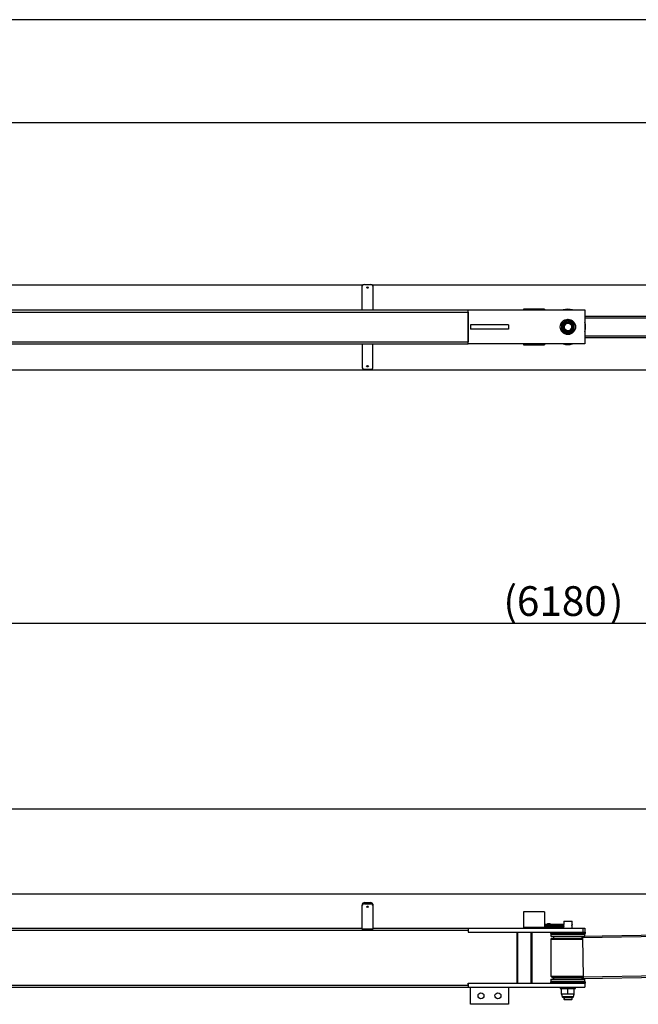
# Model space of a CAD drawing. Units: millimetres. Extents: x -26 to 420, y 0 to 522.
# Drawn here: x 137 to 210, y 171 to 287 of the extents above; entities that cross this region are included whole.
import ezdxf
from ezdxf.enums import TextEntityAlignment as Align

# ---------------------------------------------------------------- set-up
doc = ezdxf.new("R2010")
doc.units = ezdxf.units.MM
for name, color, linetype in [('2007718-5', 7, 'Continuous'), ('2010043-3', 7, 'Continuous'), ('2010044-3', 7, 'Continuous'), ('2010060-2', 7, 'Continuous'), ('2010271-3', 7, 'Continuous'), ('2010272-1', 7, 'Continuous'), ('2010276-1', 7, 'Continuous'), ('2010277-2', 7, 'Continuous'), ('2010277-3', 7, 'Continuous'), ('45213-5', 7, 'Continuous'), ('45214-3', 7, 'Continuous'), ('45224-6', 7, 'Continuous'), ('64046', 7, 'Continuous'), ('64047', 7, 'Continuous'), ('64048', 7, 'Continuous'), ('64051', 7, 'Continuous'), ('64095', 7, 'Continuous'), ('BLANKETT', 7, 'Continuous'), ('Default', 7, 'Continuous'), ('Drawing', 7, 'Continuous'), ('SR00033_DUMMY_TU', 7, 'Continuous')]:
    doc.layers.add(name, color=color, linetype=linetype)
doc.styles.add('SEACAD_arial_ttf', font='txt')
doc.dimstyles.new('ISO', dxfattribs={"dimtxt": 3.5, "dimasz": 3.5, "dimexe": 1.75, "dimexo": 0, "dimgap": 1.75, "dimtad": 1, "dimdec": 0, "dimlfac": 20, "dimdsep": 46, "dimtxsty": 'SEACAD_arial_ttf', "dimblk1": '_SE_FILLED', "dimblk2": '_SE_FILLED', "dimsah": 1, "dimcen": 1.75, "dimazin": 0, "dimtfac": 1, "dimtdec": 0, "dimtmove": 0, "dimatfit": 3, "dimfxl": 0, "dimtolj": 1, "dimarcsym": 0})

# ---------------------------------------------------------------- blocks, each defined once
blk = doc.blocks.new('SE')
at = {"layer": '2007718-5', "color": 7, "linetype": 'Continuous'}
for p, q in [((201.2, 180.62), (202.2, 180.62)), ((201.2, 180.62), (201.2, 180.22)), ((202.2, 180.21), (202.2, 180.62)), ((201.2, 171.67), (201.2, 171.42)), ((201.2, 171.42), (202.2, 171.42)), ((201.2, 171.42), (201.25, 171.37)), ((201.25, 171.67), (201.25, 171.37)), ((201.25, 171.37), (202.15, 171.37)), ((202.15, 171.37), (202.2, 171.42)), ((202.16, 171.67), (202.16, 171.37)), ((202.2, 171.42), (202.2, 171.67))]:
    blk.add_line(p, q, dxfattribs=at)
for centre, radius, start, end in [((200.75, 180.02), 0.498, 336.3011, 23.6989), ((202.66, 180.02), 0.501, 156.4691, 203.5309)]:
    blk.add_arc(centre, radius, start, end, dxfattribs=at)
at = {"layer": '2010043-3', "color": 7, "linetype": 'Continuous'}
for p, q in [((53.2, 179.57), (189.95, 179.57)), ((98.7, 179.82), (177.45, 179.82)), ((178.7, 179.82), (189.95, 179.82)), ((189.95, 179.57), (189.95, 179.32)), ((189.95, 179.32), (195.7, 179.32)), ((195.7, 173.32), (195.7, 179.32)), ((189.95, 173.32), (195.7, 173.32)), ((189.95, 173.07), (189.95, 173.32)), ((53.2, 173.07), (189.95, 173.07)), ((53.2, 172.82), (189.95, 172.82))]:
    blk.add_line(p, q, dxfattribs=at)
at = {"layer": '2010044-3', "color": 7, "linetype": 'Continuous'}
for p, q in [((341.14, 181.05), (203.41, 178.65)), ((218.7, 179.1), (203.41, 178.83)), ((203.41, 178.83), (203.41, 178.65)), ((203.41, 178.65), (203.49, 174.02)), ((341.22, 176.43), (203.49, 174.02)), ((333.22, 176.1), (203.49, 173.84)), ((203.49, 174.02), (203.49, 173.84))]:
    blk.add_line(p, q, dxfattribs=at)
at = {"layer": '2010060-2', "color": 7, "linetype": 'Continuous'}
for p, q in [((177.45, 182.64), (177.45, 182.5)), ((177.45, 179.67), (177.45, 182.5)), ((177.7, 182.82), (178.45, 182.82)), ((177.7, 182.82), (177.7, 182.68)), ((177.7, 182.68), (178.45, 182.68)), ((178.45, 182.82), (178.45, 182.68)), ((178.7, 182.64), (178.7, 182.5)), ((178.7, 182.5), (178.7, 179.67)), ((178.7, 179.67), (177.45, 179.67))]:
    blk.add_line(p, q, dxfattribs=at)
for centre, major_axis, start_param, end_param in [((177.7, 182.64), (-0.25, 0), 4.712389, 6.283185), ((177.7, 182.5), (-0.25, 0), 4.712389, 6.283185), ((178.45, 182.64), (-0.25, 0), 3.141593, 4.712389), ((178.45, 182.5), (-0.25, 0), 3.141593, 4.712389), ((178.08, 182.47), (-0.113, 0), 1.094914, 2.046679)]:
    blk.add_ellipse(centre, major_axis=major_axis, ratio=0.707107, start_param=start_param, end_param=end_param, dxfattribs=at)
blk.add_ellipse((178.08, 182.32), major_axis=(-0.113, 0), ratio=0.707107, dxfattribs=at)
at = {"layer": '2010271-3', "color": 7, "linetype": 'Continuous'}
for p, q in [((190.2, 170.82), (190.2, 172.82)), ((194.7, 172.82), (194.7, 170.82)), ((194.7, 170.82), (190.2, 170.82))]:
    blk.add_line(p, q, dxfattribs=at)
for centre in [(191.45, 171.82), (193.45, 171.82)]:
    blk.add_circle(centre, 0.35, dxfattribs=at)
at = {"layer": '2010272-1', "color": 7, "linetype": 'Continuous'}
for p, q in [((189.95, 173.32), (203.7, 173.32)), ((189.95, 173.32), (189.95, 172.82)), ((203.7, 173.32), (203.7, 172.82)), ((189.95, 172.82), (203.7, 172.82))]:
    blk.add_line(p, q, dxfattribs=at)
at = {"layer": '2010276-1', "color": 7, "linetype": 'Continuous'}
for p, q in [((195.81, 179.32), (195.81, 179.32)), ((195.81, 179.32), (195.81, 179.32)), ((195.81, 173.32), (195.81, 179.32)), ((197.37, 173.32), (197.37, 179.32)), ((197.48, 173.32), (197.48, 179.32)), ((195.81, 173.32), (195.81, 173.32)), ((195.81, 173.32), (195.81, 173.32))]:
    blk.add_line(p, q, dxfattribs=at)
at = {"layer": '2010277-2', "color": 7, "linetype": 'Continuous'}
for p, q in [((189.95, 179.82), (203.7, 179.82)), ((189.95, 179.82), (189.95, 179.32)), ((189.95, 179.32), (201.15, 179.32)), ((202.25, 179.32), (203.7, 179.32)), ((203.7, 179.82), (203.7, 179.32))]:
    blk.add_line(p, q, dxfattribs=at)
at = {"layer": '2010277-3', "color": 7, "linetype": 'Continuous'}
for p, q in [((189.95, 179.82), (203.45, 179.82)), ((189.95, 179.82), (189.95, 179.32)), ((189.95, 179.32), (201.15, 179.32)), ((202.25, 179.32), (203.45, 179.32)), ((203.45, 179.82), (203.45, 179.32))]:
    blk.add_line(p, q, dxfattribs=at)
at = {"layer": '45213-5', "color": 7, "linetype": 'Continuous'}
for p, q in [((196.45, 181.74), (196.45, 179.89)), ((198.95, 181.74), (196.45, 181.74)), ((198.95, 181.74), (198.95, 179.89)), ((196.45, 179.89), (196.45, 179.84)), ((198.95, 179.89), (196.45, 179.89)), ((198.95, 179.84), (196.45, 179.84)), ((198.95, 179.89), (198.95, 179.84))]:
    blk.add_line(p, q, dxfattribs=at)
at = {"layer": '45214-3', "color": 7, "linetype": 'Continuous'}
for p, q in [((199.63, 179.32), (199.63, 179.16)), ((199.63, 179.16), (203.78, 179.16)), ((201.15, 179.32), (202.25, 179.32)), ((203.7, 179.32), (203.78, 179.32)), ((203.78, 179.16), (203.78, 179.32)), ((199.63, 173.48), (203.78, 173.48)), ((199.63, 173.48), (199.63, 173.32)), ((201.15, 173.32), (202.25, 173.32)), ((203.7, 173.32), (203.78, 173.32)), ((203.78, 173.32), (203.78, 173.48))]:
    blk.add_line(p, q, dxfattribs=at)
at = {"layer": '45224-6', "color": 7, "linetype": 'Continuous'}
for p, q in [((199.75, 179.14), (199.7, 179.09)), ((199.7, 179.09), (203.7, 179.09)), ((199.7, 179.09), (199.7, 178.84)), ((199.75, 179.14), (203.65, 179.14)), ((203.7, 179.09), (203.65, 179.14)), ((203.7, 178.84), (203.7, 179.09)), ((199.7, 178.84), (203.7, 178.84)), ((199.85, 178.64), (199.7, 178.49)), ((199.7, 178.49), (203.41, 178.49)), ((199.7, 178.49), (199.7, 174.14)), ((199.85, 178.64), (203.41, 178.64)), ((200, 178.84), (200, 178.64)), ((203.4, 178.64), (203.4, 178.84)), ((199.7, 174.14), (203.49, 174.14)), ((199.7, 174.14), (199.85, 173.99)), ((199.7, 173.79), (203.7, 173.79)), ((199.7, 173.79), (199.7, 173.54)), ((199.7, 173.54), (203.7, 173.54)), ((199.7, 173.54), (199.75, 173.49)), ((199.75, 173.49), (203.65, 173.49)), ((199.85, 173.99), (203.49, 173.99)), ((200, 173.99), (200, 173.79)), ((203.4, 173.79), (203.4, 173.99)), ((203.65, 173.49), (203.7, 173.54)), ((203.7, 173.54), (203.7, 173.79))]:
    blk.add_line(p, q, dxfattribs=at)
at = {"layer": '64046', "color": 7, "linetype": 'Continuous'}
for p, q in [((200.45, 179.16), (200.66, 179.16)), ((200.97, 179.16), (201.06, 179.16)), ((202.66, 179.16), (202.95, 179.16))]:
    blk.add_line(p, q, dxfattribs=at)
for centre, start, end in [((200.45, 179.11), 90, 136.0057), ((202.95, 179.11), 43.9943, 90), ((200.45, 173.53), 223.9943, 270), ((202.95, 173.53), 270, 316.0057)]:
    blk.add_arc(centre, 0.0491, start, end, dxfattribs=at)
at = {"layer": '64047', "color": 7, "linetype": 'Continuous'}
for p, q in [((199.28, 180.32), (199.25, 180.22)), ((199.39, 180.22), (199.25, 180.22)), ((199.25, 180.22), (199.25, 179.82)), ((199.4, 180.32), (199.28, 180.32)), ((199.39, 180.22), (199.4, 180.32)), ((199.39, 180.22), (199.39, 179.82)), ((199.4, 180.32), (199.41, 180.32)), ((199.49, 180.32), (199.41, 180.32)), ((199.41, 179.82), (199.41, 180.32)), ((199.41, 180.32), (199.49, 180.32)), ((199.49, 180.32), (199.51, 180.32)), ((199.49, 180.32), (199.49, 179.82)), ((199.62, 180.32), (199.51, 180.32)), ((199.51, 180.32), (199.51, 180.22)), ((199.65, 180.22), (199.51, 180.22)), ((199.51, 179.82), (199.51, 180.22)), ((199.65, 180.22), (199.62, 180.32)), ((199.65, 179.82), (199.65, 180.22))]:
    blk.add_line(p, q, dxfattribs=at)
at = {"layer": '64048', "color": 7, "linetype": 'Continuous'}
for p, q in [((199.25, 180.22), (198.95, 180.22)), ((199.25, 180.11), (198.95, 180.11)), ((201.2, 180.22), (199.65, 180.22)), ((201.23, 180.11), (199.65, 180.11)), ((202.18, 180.14), (202.18, 180.1)), ((202.18, 180.08), (202.18, 180.1)), ((198.18, 179.84), (198.18, 179.82)), ((199.25, 180.08), (198.95, 180.08)), ((199.25, 179.97), (198.95, 179.97)), ((198.95, 179.95), (199.25, 179.95)), ((201.24, 180.08), (199.65, 180.08)), ((201.24, 179.97), (199.65, 179.97)), ((199.65, 179.95), (201.24, 179.95)), ((202.18, 179.97), (202.16, 179.97)), ((202.18, 179.96), (202.18, 179.97)), ((202.18, 179.96), (202.18, 179.89))]:
    blk.add_line(p, q, dxfattribs=at)
at = {"layer": '64051', "color": 7, "linetype": 'Continuous'}
for p, q in [((200.95, 172.67), (200.95, 172.65)), ((200.95, 172.65), (201.07, 172.67)), ((200.95, 172.02), (200.95, 172.65)), ((201.07, 172), (200.95, 172.02)), ((200.95, 172.02), (200.95, 172)), ((201.07, 172), (200.95, 172)), ((200.95, 172), (201.04, 171.72)), ((201.33, 172), (201.07, 172)), ((201.59, 172), (201.33, 172)), ((201.59, 172.67), (201.7, 172.65)), ((201.7, 172.02), (201.59, 172)), ((201.82, 172), (201.59, 172)), ((201.7, 172.65), (201.82, 172.67)), ((201.7, 172.02), (201.7, 172.65)), ((201.82, 172), (201.7, 172.02)), ((202.08, 172), (201.82, 172)), ((202.34, 172), (202.08, 172)), ((202.34, 172.67), (202.45, 172.65)), ((202.45, 172.02), (202.34, 172)), ((202.45, 172), (202.34, 172)), ((202.36, 171.72), (202.45, 172)), ((202.45, 172.65), (202.45, 172.67)), ((202.45, 172.02), (202.45, 172.65)), ((202.45, 172), (202.45, 172.02)), ((201.04, 171.72), (202.36, 171.72)), ((201.11, 171.67), (202.29, 171.67))]:
    blk.add_line(p, q, dxfattribs=at)
for centre, start, end in [((201.11, 171.74), 197.5, 270), ((202.29, 171.74), 270, 342.5)]:
    blk.add_arc(centre, 0.0774, start, end, dxfattribs=at)
at = {"layer": '64095', "color": 7, "linetype": 'Continuous'}
for p, q in [((200.8, 172.82), (200.8, 172.67)), ((200.8, 172.67), (202.6, 172.67)), ((202.6, 172.67), (202.6, 172.82))]:
    blk.add_line(p, q, dxfattribs=at)
at = {"layer": 'SR00033_DUMMY_TU', "color": 7, "linetype": 'Continuous'}
for points, knots in [([(66.23, 207.84), (66.23, 207.07), (66.23, 205.8), (66.23, 203.76), (66.23, 201.86), (66.23, 200.31), (66.23, 199.08), (66.23, 198.36), (66.23, 197.81), (66.23, 197.43), (66.25, 196.99), (66.29, 196.57), (66.36, 195.9), (66.51, 195), (66.78, 193.89), (67.13, 192.86), (67.55, 191.89), (68.01, 190.98), (68.52, 190.15), (69.06, 189.39), (69.62, 188.7), (70.2, 188.07), (70.78, 187.5), (71.36, 187), (72, 186.51), (72.69, 186.04), (73.41, 185.61), (74.09, 185.25), (74.74, 184.96), (75.38, 184.7), (76.11, 184.46), (76.94, 184.22), (77.89, 184.03), (78.89, 183.89), (79.7, 183.85), (80.27, 183.84), (80.58, 183.84), (80.85, 183.84), (81.13, 183.84), (81.42, 183.84), (81.7, 183.84), (81.99, 183.84), (82.67, 183.84), (83.76, 183.84), (85.3, 183.84), (87.1, 183.84), (89.16, 183.84), (91.46, 183.84), (93.76, 183.84), (98.08, 183.84), (104.41, 183.84), (112.42, 183.84), (120.09, 183.84), (127.42, 183.84), (134.71, 183.84), (156.94, 183.84), (202, 183.84), (245.87, 183.84), (273.61, 183.84), (277.35, 183.84), (281.08, 183.84), (284.81, 183.84), (288.47, 183.84), (292.04, 183.84), (295.46, 183.84), (298.77, 183.84), (301.23, 183.84), (302.87, 183.84), (303.78, 183.84), (304.73, 183.84), (305.75, 183.84), (306.85, 183.84), (308.01, 183.84), (309.25, 183.84), (310.69, 183.84), (312.33, 183.84), (314.2, 183.84), (316.18, 183.84), (318.27, 183.84), (320.48, 183.84), (322.35, 183.84), (323.48, 183.84), (323.84, 183.84)], [0, 0, 0, 0, 0.0071005, 0.0138511, 0.0202519, 0.0263029, 0.0295387, 0.0326648, 0.0336246, 0.0350746, 0.0365339, 0.0379763, 0.0394019, 0.0433588, 0.0471798, 0.0508649, 0.054414, 0.0578272, 0.0611044, 0.0642457, 0.067251, 0.0701203, 0.0728536, 0.0754509, 0.0779123, 0.0809823, 0.0838105, 0.086397, 0.0887421, 0.0910163, 0.0933624, 0.0965081, 0.0997744, 0.1031615, 0.1066692, 0.1079468, 0.1088661, 0.1097973, 0.1107406, 0.1116959, 0.1126631, 0.1136423, 0.1146335, 0.1195178, 0.1246738, 0.1301014, 0.1377518, 0.1454992, 0.1532701, 0.1610646, 0.1890943, 0.2171923, 0.2420115, 0.2666034, 0.2911615, 0.3157196, 0.4911346, 0.7462837, 0.7588575, 0.7714312, 0.784005, 0.7965787, 0.8090906, 0.8210205, 0.8325548, 0.8436933, 0.8544361, 0.8573731, 0.8603438, 0.8635443, 0.8669883, 0.8706757, 0.8746065, 0.8787807, 0.8831984, 0.8890974, 0.895381, 0.9020494, 0.9091024, 0.9165402, 0.9243626, 0.9279714, 0.9279714, 0.9279714, 0.9279714]), ([(345.23, 193.84), (344.27, 193.84), (342.67, 193.84), (340.08, 193.84), (337.65, 193.84), (335.29, 193.84), (333.03, 193.84), (330.9, 193.84), (328.89, 193.84), (327.01, 193.84), (325.21, 193.84), (323.48, 193.84), (321.84, 193.84), (320.28, 193.84), (318.81, 193.84), (317.41, 193.84), (316.09, 193.84), (314.87, 193.84), (313.72, 193.84), (312.64, 193.84), (311.58, 193.84), (309.44, 193.84), (306.18, 193.84), (301.78, 193.84), (297.32, 193.84), (283.56, 193.84), (252.06, 193.84), (200.22, 193.84), (153.03, 193.84), (124.1, 193.84), (116.06, 193.84), (113.15, 193.84), (110.19, 193.84), (107.17, 193.84), (104.29, 193.84), (101.54, 193.84), (98.95, 193.84), (96.32, 193.84), (93.71, 193.84), (91.15, 193.84), (88.69, 193.84), (86.33, 193.84), (84.09, 193.84), (82.55, 193.84), (81.66, 193.84), (81.39, 193.84), (81.11, 193.84), (80.81, 193.84), (80.5, 193.84), (80.24, 193.84), (79.92, 193.85), (79.53, 193.89), (79.06, 194.01), (78.64, 194.16), (78.27, 194.35), (77.89, 194.59), (77.52, 194.88), (77.18, 195.24), (76.86, 195.67), (76.59, 196.15), (76.41, 196.62), (76.3, 197.06), (76.26, 197.34), (76.24, 197.53), (76.24, 197.62), (76.23, 197.71), (76.23, 197.81), (76.23, 197.96), (76.23, 198.15), (76.23, 198.72), (76.23, 199.69), (76.23, 201.3), (76.23, 203.22), (76.23, 205.54), (76.23, 206.97), (76.23, 207.84)], [0, 0, 0, 0, 0.009344, 0.018364, 0.027059, 0.03543, 0.043477, 0.051199, 0.058183, 0.064879, 0.071286, 0.077405, 0.083236, 0.088778, 0.094032, 0.098998, 0.103675, 0.108064, 0.112094, 0.115871, 0.119612, 0.123368, 0.138759, 0.154386, 0.170249, 0.186307, 0.301142, 0.506204, 0.73923, 0.804477, 0.81473, 0.825021, 0.835522, 0.846256, 0.857222, 0.866294, 0.875518, 0.884896, 0.894312, 0.903412, 0.912171, 0.920587, 0.928504, 0.936092, 0.937023, 0.937966, 0.938973, 0.94005, 0.941195, 0.94225, 0.942821, 0.944545, 0.946501, 0.947887, 0.94937, 0.950948, 0.952623, 0.954394, 0.956262, 0.958225, 0.960285, 0.961627, 0.963007, 0.963322, 0.963639, 0.963958, 0.964278, 0.964792, 0.965523, 0.966257, 0.970947, 0.975804, 0.983484, 0.991549, 1, 1, 1, 1])]:
    blk.add_open_spline(points, degree=3, knots=knots, dxfattribs=at)
blk = doc.blocks.new('SE5')
at = {"layer": '2007718-5', "color": 7, "linetype": 'Continuous'}
for radius in [0.5, 0.45]:
    blk.add_circle((201.7, 250.75), radius, dxfattribs=at)
blk.add_arc((201.7, 250.75), 0.454, 255, 195, dxfattribs=at)
at = {"layer": '2010043-3', "color": 7, "linetype": 'Continuous'}
for p, q in [((53.2, 252.75), (189.95, 252.75)), ((53.2, 252.5), (189.95, 252.5)), ((189.95, 252.5), (189.95, 249)), ((53.2, 249), (189.95, 249)), ((53.2, 248.75), (189.95, 248.75))]:
    blk.add_line(p, q, dxfattribs=at)
at = {"layer": '2010044-3', "color": 7, "linetype": 'Continuous'}
for p, q in [((333.22, 251.97), (203.7, 251.97)), ((333.22, 251.78), (203.7, 251.78)), ((333.22, 249.66), (203.7, 249.66)), ((333.22, 249.47), (203.7, 249.47))]:
    blk.add_line(p, q, dxfattribs=at)
at = {"layer": '2010060-2', "color": 7, "linetype": 'Continuous'}
for p, q in [((177.7, 255.75), (178.45, 255.75)), ((177.45, 252.75), (177.45, 255.58)), ((178.7, 255.58), (178.7, 252.75)), ((177.45, 248.75), (177.45, 245.92)), ((178.7, 245.92), (178.7, 248.75)), ((177.7, 245.75), (178.45, 245.75))]:
    blk.add_line(p, q, dxfattribs=at)
for centre, major_axis, start_param, end_param in [((177.7, 255.58), (-0.25, 0), 4.712389, 6.283185), ((178.45, 255.58), (-0.25, 0), 3.141593, 4.712389), ((178.08, 255.26), (0.113, 0), 1.094914, 2.046679), ((177.7, 245.92), (-0.25, 0), 0, 1.570796), ((178.08, 246.24), (0.113, 0), 4.236507, 5.188271), ((178.45, 245.92), (-0.25, 0), 1.570796, 3.141593)]:
    blk.add_ellipse(centre, major_axis=major_axis, ratio=0.707107, start_param=start_param, end_param=end_param, dxfattribs=at)
for centre in [(178.08, 255.4), (178.08, 246.1)]:
    blk.add_ellipse(centre, major_axis=(0.113, 0), ratio=0.707107, dxfattribs=at)
at = {"layer": '2010271-3', "color": 7, "linetype": 'Continuous'}
for p, q in [((194.7, 251), (190.2, 251)), ((190.2, 251), (190.2, 250.5)), ((194.7, 251), (194.7, 250.5)), ((194.7, 250.5), (190.2, 250.5))]:
    blk.add_line(p, q, dxfattribs=at)
at = {"layer": '2010272-1', "color": 7, "linetype": 'Continuous'}
for p, q in [((189.95, 248.75), (189.95, 252.75)), ((189.95, 252.75), (203.7, 252.75)), ((203.7, 252.75), (203.7, 248.75)), ((203.7, 248.75), (189.95, 248.75))]:
    blk.add_line(p, q, dxfattribs=at)
at = {"layer": '45213-5', "color": 7, "linetype": 'Continuous'}
for p, q in [((196.45, 252.85), (196.45, 252.8)), ((198.95, 252.85), (196.45, 252.85)), ((196.45, 252.8), (196.45, 252.75)), ((198.95, 252.8), (196.45, 252.8)), ((198.95, 252.85), (198.95, 252.8)), ((198.95, 252.8), (198.95, 252.75)), ((196.45, 248.75), (196.45, 248.68)), ((196.45, 248.68), (196.45, 248.63)), ((198.95, 248.68), (196.45, 248.68)), ((196.45, 248.63), (198.95, 248.63)), ((198.95, 248.75), (198.95, 248.68)), ((198.95, 248.68), (198.95, 248.63))]:
    blk.add_line(p, q, dxfattribs=at)
at = {"layer": '45214-3', "color": 7, "linetype": 'Continuous'}
for start, end in [(74.5483, 105.4517), (0, 15.4517), (344.5483, 0), (254.5483, 285.4517)]:
    blk.add_arc((201.7, 250.75), 2.08, start, end, dxfattribs=at)
at = {"layer": '64051', "color": 7, "linetype": 'Continuous'}
for p, q in [((201.07, 251.25), (200.95, 251.18)), ((200.95, 251.18), (200.95, 251.05)), ((200.95, 251.05), (200.95, 250.75)), ((201.33, 251.4), (201.07, 251.25)), ((201.59, 251.55), (201.33, 251.4)), ((201.7, 251.62), (201.59, 251.55)), ((201.82, 251.55), (201.7, 251.62)), ((202.08, 251.4), (201.82, 251.55)), ((202.34, 251.25), (202.08, 251.4)), ((202.45, 251.18), (202.34, 251.25)), ((202.45, 251.05), (202.45, 251.18)), ((202.45, 250.75), (202.45, 251.05)), ((200.95, 250.75), (200.95, 250.45)), ((200.95, 250.45), (200.95, 250.32)), ((200.95, 250.32), (201.07, 250.25)), ((201.07, 250.25), (201.33, 250.1)), ((201.33, 250.1), (201.59, 249.95)), ((201.59, 249.95), (201.7, 249.88)), ((201.7, 249.88), (201.82, 249.95)), ((201.82, 249.95), (202.08, 250.1)), ((202.08, 250.1), (202.34, 250.25)), ((202.34, 250.25), (202.45, 250.32)), ((202.45, 250.45), (202.45, 250.75)), ((202.45, 250.32), (202.45, 250.45))]:
    blk.add_line(p, q, dxfattribs=at)
for radius in [0.662, 0.588, 0.551]:
    blk.add_circle((201.7, 250.75), radius, dxfattribs=at)
for radius, start, end in [(0.75, 120, 180), (0.808, 141.7881, 158.2119), (0.75, 60, 120), (0.808, 81.7881, 98.2119), (0.75, 0, 60), (0.808, 21.7881, 38.2119), (0.75, 180, 240), (0.808, 201.7881, 218.2119), (0.75, 240, 300), (0.808, 261.7881, 278.2119), (0.75, 300, 0), (0.808, 321.7881, 338.2119)]:
    blk.add_arc((201.7, 250.75), radius, start, end, dxfattribs=at)
at = {"layer": '64095', "color": 7, "linetype": 'Continuous'}
blk.add_circle((201.7, 250.75), 0.9, dxfattribs=at)
at = {"layer": 'SR00033_DUMMY_TU', "color": 7, "linetype": 'Continuous'}
for points, knots in [([(177.52, 255.69), (160.44, 255.69), (142.21, 255.69), (122.81, 255.69), (119.32, 255.69), (115.83, 255.69), (112.33, 255.69), (109.05, 255.69), (106.14, 255.69), (103.59, 255.69), (101.15, 255.69), (99.5, 255.69), (98.66, 255.69), (98.64, 255.69)], [0.2914087, 0.2914087, 0.2914087, 0.2914087, 0.3804194, 0.3864745, 0.3925296, 0.3985853, 0.4046636, 0.410799, 0.4156498, 0.4198543, 0.4240889, 0.4283535, 0.4284726, 0.4284726, 0.4284726, 0.4284726]), ([(344.34, 255.69), (344.07, 255.69), (343.29, 255.69), (341.89, 255.69), (340.3, 255.69), (338.71, 255.69), (337.2, 255.69), (335.73, 255.69), (334.33, 255.69), (332.98, 255.69), (331.67, 255.69), (330.34, 255.69), (329, 255.69), (327.66, 255.69), (326.35, 255.69), (325.08, 255.69), (323.85, 255.69), (322.66, 255.69), (321.51, 255.69), (320.41, 255.69), (319.34, 255.69), (318.31, 255.69), (317.33, 255.69), (316.39, 255.69), (315.49, 255.69), (314.62, 255.69), (313.79, 255.69), (312.98, 255.69), (312.18, 255.69), (311.38, 255.69), (310.57, 255.69), (309.34, 255.69), (307.27, 255.69), (304.35, 255.69), (300.99, 255.69), (297.6, 255.69), (294.19, 255.69), (279.4, 255.69), (243.46, 255.69), (206.09, 255.69), (181.22, 255.69), (178.64, 255.69)], [0.0015067, 0.0015067, 0.0015067, 0.0015067, 0.0029299, 0.0057956, 0.0085971, 0.0113346, 0.0140078, 0.0165503, 0.0189531, 0.0212989, 0.0235877, 0.0258195, 0.0282024, 0.0305562, 0.0328345, 0.0350412, 0.0371769, 0.0392415, 0.0412351, 0.0431577, 0.0450092, 0.0467897, 0.0484992, 0.0501376, 0.051705, 0.0532014, 0.0546265, 0.056043, 0.0574296, 0.0588202, 0.0602149, 0.0616135, 0.0652537, 0.0710137, 0.0768401, 0.0827328, 0.0886846, 0.0946518, 0.1598197, 0.2760027, 0.2894675, 0.2894675, 0.2894675, 0.2894675]), ([(66.62, 248.75), (66.64, 248.72), (66.7, 248.57), (66.84, 248.29), (67.05, 247.94), (67.3, 247.6), (67.58, 247.27), (67.89, 246.96), (68.24, 246.68), (68.6, 246.43), (68.98, 246.22), (69.34, 246.06), (69.7, 245.93), (70, 245.85), (70.24, 245.79), (70.43, 245.76), (70.61, 245.73), (70.75, 245.72), (70.86, 245.71), (70.96, 245.7), (71.03, 245.7), (71.08, 245.7), (71.12, 245.7), (71.14, 245.69), (71.15, 245.69), (71.17, 245.69), (71.18, 245.69), (71.2, 245.69), (71.23, 245.69), (71.28, 245.69), (71.34, 245.69), (71.42, 245.69), (71.52, 245.69), (71.65, 245.69), (71.78, 245.69), (71.93, 245.69), (72.09, 245.69), (72.27, 245.69), (72.46, 245.69), (72.68, 245.69), (72.93, 245.69), (73.21, 245.69), (73.51, 245.69), (73.86, 245.69), (74.23, 245.69), (74.64, 245.69), (75.07, 245.69), (75.49, 245.69), (75.9, 245.69), (76.34, 245.69), (76.79, 245.69), (77.28, 245.69), (77.8, 245.69), (78.34, 245.69), (78.89, 245.69), (79.45, 245.69), (80.02, 245.69), (80.58, 245.69), (81.46, 245.69), (82.73, 245.69), (84.49, 245.69), (86.42, 245.69), (88.48, 245.69), (90.74, 245.69), (93.19, 245.69), (95.8, 245.69), (98.54, 245.69), (101.63, 245.69), (105.04, 245.69), (108.61, 245.69), (112.14, 245.69), (123.64, 245.69), (152.26, 245.69), (205.48, 245.69), (255.38, 245.69), (288.08, 245.69), (296.07, 245.69), (299.28, 245.69), (302.46, 245.69), (305.49, 245.69), (308.26, 245.69), (310.39, 245.69), (311.86, 245.69), (312.77, 245.69), (313.54, 245.69), (314.34, 245.69), (315.17, 245.69), (316.05, 245.69), (316.97, 245.69), (317.92, 245.69), (318.91, 245.69), (319.94, 245.69), (321, 245.69), (322.09, 245.69), (323.23, 245.69), (324.42, 245.69), (325.65, 245.69), (326.92, 245.69), (328.23, 245.69), (329.58, 245.69), (330.96, 245.69), (332.36, 245.69), (333.82, 245.69), (335.31, 245.69), (336.87, 245.69), (338.46, 245.69), (340.1, 245.69), (341.76, 245.69), (343.24, 245.69), (344.08, 245.69), (344.39, 245.69)], [0.5034753, 0.5034753, 0.5034753, 0.5034753, 0.5036481, 0.5043474, 0.5050596, 0.5057904, 0.5065398, 0.5073054, 0.5080845, 0.508861, 0.5096069, 0.51031, 0.5109654, 0.5115699, 0.511921, 0.5122739, 0.5125965, 0.5128331, 0.5130314, 0.5131848, 0.5133122, 0.5134439, 0.5135954, 0.5137771, 0.5139868, 0.5142036, 0.5144853, 0.5151745, 0.515902, 0.5166661, 0.5174506, 0.5182133, 0.5190067, 0.5197989, 0.5205337, 0.5212112, 0.5219028, 0.522564, 0.5232569, 0.5239844, 0.5247462, 0.5255425, 0.5263732, 0.5272384, 0.528138, 0.5290721, 0.5300405, 0.5308777, 0.5317005, 0.5325462, 0.5334147, 0.5343124, 0.5352629, 0.5362354, 0.5372185, 0.5381996, 0.5391779, 0.5401536, 0.5411264, 0.5437583, 0.5467743, 0.5503025, 0.5538155, 0.5575038, 0.5620915, 0.5666102, 0.5710736, 0.5764237, 0.5826835, 0.5888772, 0.5950049, 0.6010703, 0.6488658, 0.744174, 0.8785011, 0.9089754, 0.9145966, 0.9201828, 0.9257103, 0.9311788, 0.9359415, 0.9401469, 0.9422912, 0.9435994, 0.9449188, 0.946299, 0.9477522, 0.9492747, 0.9508665, 0.9525276, 0.954258, 0.956042, 0.9578764, 0.9597778, 0.9617459, 0.9638104, 0.9659521, 0.9681635, 0.9704487, 0.9727962, 0.9751759, 0.9776224, 0.9801358, 0.9827411, 0.9854436, 0.9882157, 0.9910573, 0.9939686, 0.9969495, 0.9985924, 0.9985924, 0.9985924, 0.9985924])]:
    blk.add_open_spline(points, degree=3, knots=knots, dxfattribs=at)
blk = doc.blocks.new('DMBLK1')
at = {"layer": 'Drawing', "linetype": 'Continuous'}
for points in [[(50.2, 216.36), (46.7, 215.78), (50.2, 215.19)], [(352.12, 216.36), (352.12, 215.19), (355.62, 215.78)]]:
    blk.add_hatch(color=136, dxfattribs=at).paths.add_polyline_path(points)
at = {"layer": 'Drawing', "color": 136, "linetype": 'Continuous'}
for p, q in [((46.7, 196.74), (46.7, 217.53)), ((355.62, 176.29), (355.62, 217.53)), ((46.7, 215.78), (355.62, 215.78))]:
    blk.add_line(p, q, dxfattribs=at)
at = {"layer": 'Drawing', "color": 136, "linetype": 'Continuous', "style": 'SEACAD_arial_ttf'}
for s, p in [('(', (194.09, 220.15)), ('6180', (195.68, 220.15)), (')', (206.64, 220.15))]:
    blk.add_text(s, height=3.5, dxfattribs=at).set_placement(p, align=Align.TOP_LEFT)
blk = doc.blocks.new('_SE_FILLED')
at = {"color": 0}
blk.add_line((0, 0), (-1, 0), dxfattribs=at)
blk.add_solid([(0, 0), (-1, -0.1665), (-1, 0.1665), (0, 0)], dxfattribs=at)
blk = doc.blocks.new('SE6')
at = {"layer": 'Default', "color": 7, "linetype": 'Continuous'}
blk.add_line((410, 287), (23.93, 287), dxfattribs=at)

msp = doc.modelspace()

# ---------------------------------------------------------------- linework, layer by layer
at = {"layer": 'BLANKETT', "color": 7, "linetype": 'Continuous'}
msp.add_line((23.931, 274.863), (410, 274.863), dxfattribs=at)

# ---------------------------------------------------------------- block references
at = {"layer": 'Default'}
msp.add_blockref('SE6', (0, 0), dxfattribs=at)
at = {"layer": 'Drawing'}
for name in ['SE5', 'SE']:
    msp.add_blockref(name, (0, 0), dxfattribs=at)

# ---------------------------------------------------------------- dimensions: what is measured, and where the dimension line sits
at = {"layer": 'Drawing', "color": 136, "linetype": 'Continuous'}
dim = msp.add_linear_dim(base=(355.625, 215.776), p1=(46.701, 196.742), p2=(355.625, 176.291), text='\\A1;(<>)', dimstyle='ISO', dxfattribs=at)
dim.commit()
dim.dimension.update_dxf_attribs({"geometry": 'DMBLK1', "text_midpoint": (201.163, 215.776), "dimtype": 160})

doc.saveas('drawing.dxf')
